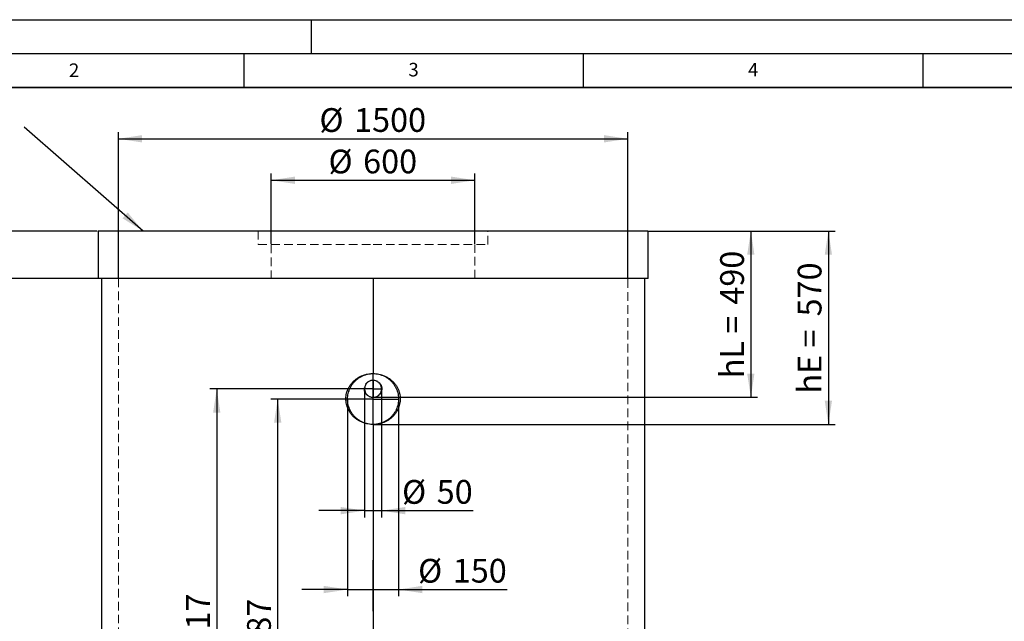
# Model space of a CAD drawing. Units: millimetres. Extents: x 0 to 420, y 0 to 297.
# Drawn here: x 82 to 227, y 208 to 297 of the extents above; entities that cross this region are included whole.
import ezdxf

# ---------------------------------------------------------------- set-up
doc = ezdxf.new("R2010")
doc.units = ezdxf.units.MM
doc.linetypes.add('HIDDEN', pattern=[1.905, 1.27, -0.635])
doc.layers.add('LINIEN-DICK', color=7, linetype='Continuous', lineweight=35)
for name, color, linetype in [('LINIEN-DÜNN', 7, 'Continuous'), ('TEXT', 7, 'Continuous'), ('VORLAGE_TEXT', 7, 'Continuous')]:
    doc.layers.add(name, color=color, linetype=linetype)
doc.styles.add('SLDTEXTSTYLE0', font='TXT', dxfattribs={"width": 0.605})
doc.dimstyles.new('SLDDIMSTYLE0', dxfattribs={"dimtxt": 3.5, "dimasz": 3.5, "dimexe": 0, "dimexo": 0.0625, "dimgap": 0.875, "dimtad": 1, "dimlfac": 20, "dimrnd": 1e-09, "dimzin": 12, "dimdsep": 46, "dimtxsty": 'SLDTEXTSTYLE0', "dimsah": 1, "dimcen": 0.09, "dimadec": 0, "dimazin": 3, "dimtfac": 1, "dimtdec": 3, "dimtofl": 0, "dimtmove": 0, "dimatfit": 3, "dimfxl": 0, "dimfrac": 2, "dimtolj": 1, "dimtzin": 12, "dimarcsym": 0})
doc.dimstyles.new('SLDDIMSTYLE1', dxfattribs={"dimtxt": 3.5, "dimasz": 3.5, "dimexe": 0, "dimexo": 0.0625, "dimgap": 0.875, "dimtad": 1, "dimlfac": 20, "dimrnd": 1e-09, "dimzin": 12, "dimdsep": 46, "dimtxsty": 'SLDTEXTSTYLE0', "dimsah": 1, "dimcen": 0.09, "dimadec": 0, "dimazin": 3, "dimtfac": 1, "dimtdec": 3, "dimtmove": 0, "dimatfit": 0, "dimfxl": 0, "dimfrac": 2, "dimtolj": 1, "dimtzin": 12, "dimarcsym": 0})
doc.dimstyles.new('SLDDIMSTYLE2', dxfattribs={"dimtxt": 0.18, "dimasz": 3.5, "dimexe": 0, "dimexo": 0.0625, "dimgap": 0, "dimtad": 0, "dimtih": 1, "dimtoh": 1, "dimdec": 0, "dimrnd": 1e-09, "dimzin": 0, "dimdsep": 46, "dimtxsty": 'Standard', "dimsah": 1, "dimcen": 0.09, "dimadec": 0, "dimazin": 0, "dimtfac": 3.5, "dimtdec": 0, "dimtofl": 0, "dimtmove": 0, "dimatfit": 3, "dimfxl": 0, "dimfrac": 2, "dimtolj": 1, "dimtzin": 0, "dimarcsym": 0})

# ---------------------------------------------------------------- blocks, each defined once
blk = doc.blocks.new('_D')
at = {"layer": 'TEXT'}
for p, q in [((130.2, 241.11), (119.01, 241.11)), ((120.01, 171.76), (120.01, 241.11))]:
    blk.add_line(p, q, dxfattribs=at)
for points in [[(120.01, 241.11), (119.47, 237.61), (120.55, 237.61)], [(120.01, 171.76), (120.55, 175.26), (119.47, 175.26)]]:
    blk.add_solid(points, dxfattribs=at)
at = {"layer": 'TEXT', "insert": (115.5, 201.09), "char_height": 3.5, "attachment_point": 1, "rotation": 90, "style": 'SLDTEXTSTYLE0'}
blk.add_mtext('1387', dxfattribs=at)
blk = doc.blocks.new('_D_1')
at = {"layer": 'TEXT'}
for p, q in [((133.95, 242.61), (110.03, 242.61)), ((111.03, 242.61), (111.03, 171.76))]:
    blk.add_line(p, q, dxfattribs=at)
for points in [[(111.03, 242.61), (110.5, 239.11), (111.57, 239.11)], [(111.03, 171.76), (111.57, 175.26), (110.5, 175.26)]]:
    blk.add_solid(points, dxfattribs=at)
at = {"layer": 'TEXT', "insert": (106.52, 201.84), "char_height": 3.5, "attachment_point": 1, "rotation": 90, "style": 'SLDTEXTSTYLE0'}
blk.add_mtext('1417', dxfattribs=at)
blk = doc.blocks.new('_D_2')
at = {"layer": 'TEXT'}
for p, q in [((132.8, 242.51), (132.8, 223.66)), ((135.3, 242.51), (135.3, 223.66)), ((132.8, 224.66), (126.07, 224.66)), ((132.8, 224.66), (135.3, 224.66)), ((135.3, 224.66), (148.77, 224.66))]:
    blk.add_line(p, q, dxfattribs=at)
for points in [[(132.8, 224.66), (129.3, 225.2), (129.3, 224.12)], [(135.3, 224.66), (138.8, 224.12), (138.8, 225.2)]]:
    blk.add_solid(points, dxfattribs=at)
at = {"layer": 'TEXT', "char_height": 3.5, "attachment_point": 1, "style": 'SLDTEXTSTYLE0'}
for s, insert in [('%%c', (138.32, 229.17)), ('50', (143.42, 229.18))]:
    blk.add_mtext(s, dxfattribs=dict(at, insert=insert))
blk = doc.blocks.new('_D_3')
at = {"layer": 'TEXT'}
for p, q in [((130.3, 241.01), (130.3, 212.04)), ((137.8, 241.01), (137.8, 212.04)), ((130.3, 213.04), (123.57, 213.04)), ((130.3, 213.04), (137.8, 213.04)), ((137.8, 213.04), (153.81, 213.04))]:
    blk.add_line(p, q, dxfattribs=at)
for points in [[(130.3, 213.04), (126.8, 213.58), (126.8, 212.5)], [(137.8, 213.04), (141.3, 212.5), (141.3, 213.58)]]:
    blk.add_solid(points, dxfattribs=at)
at = {"layer": 'TEXT', "char_height": 3.5, "attachment_point": 1, "style": 'SLDTEXTSTYLE0'}
for s, insert in [('%%c', (140.68, 217.55)), ('150', (145.79, 217.56))]:
    blk.add_mtext(s, dxfattribs=dict(at, insert=insert))
blk = doc.blocks.new('_D_4')
at = {"layer": 'TEXT'}
for p, q in [((76.37, 265.86), (76.37, 276.41)), ((93.45, 265.86), (75.37, 265.86)), ((76.37, 265.86), (76.37, 258.86)), ((96.45, 258.86), (75.37, 258.86)), ((76.37, 258.86), (76.37, 252.13))]:
    blk.add_line(p, q, dxfattribs=at)
for points in [[(76.37, 265.86), (76.91, 269.36), (75.83, 269.36)], [(76.37, 258.86), (75.83, 255.36), (76.91, 255.36)]]:
    blk.add_solid(points, dxfattribs=at)
at = {"layer": 'TEXT', "insert": (71.86, 268.39), "char_height": 3.5, "attachment_point": 1, "rotation": 90, "style": 'SLDTEXTSTYLE0'}
blk.add_mtext('140', dxfattribs=at)
blk = doc.blocks.new('_D_6')
at = {"layer": 'TEXT'}
for p, q in [((119.05, 263.96), (119.05, 274.34)), ((149.05, 263.96), (149.05, 274.34)), ((119.05, 273.34), (149.05, 273.34))]:
    blk.add_line(p, q, dxfattribs=at)
for points in [[(119.05, 273.34), (122.55, 272.8), (122.55, 273.88)], [(149.05, 273.34), (145.55, 273.88), (145.55, 272.8)]]:
    blk.add_solid(points, dxfattribs=at)
at = {"layer": 'TEXT', "char_height": 3.5, "attachment_point": 1, "style": 'SLDTEXTSTYLE0'}
for s, insert in [('%%c', (127.49, 277.85)), ('600', (132.59, 277.86))]:
    blk.add_mtext(s, dxfattribs=dict(at, insert=insert))
blk = doc.blocks.new('_D_7')
at = {"layer": 'TEXT'}
for p, q in [((96.55, 258.96), (96.55, 280.45)), ((171.55, 258.96), (171.55, 280.45)), ((96.55, 279.45), (171.55, 279.45))]:
    blk.add_line(p, q, dxfattribs=at)
for points in [[(96.55, 279.45), (100.05, 278.91), (100.05, 279.99)], [(171.55, 279.45), (168.05, 279.99), (168.05, 278.91)]]:
    blk.add_solid(points, dxfattribs=at)
at = {"layer": 'TEXT', "char_height": 3.5, "attachment_point": 1, "style": 'SLDTEXTSTYLE0'}
for s, insert in [('%%c', (126.15, 283.96)), ('1500', (131.26, 283.97))]:
    blk.add_mtext(s, dxfattribs=dict(at, insert=insert))
blk = doc.blocks.new('_D_9')
at = {"layer": 'TEXT'}
for p, q in [((93.45, 258.86), (75.37, 258.86)), ((76.37, 258.86), (76.37, 171.76)), ((93.95, 171.76), (75.37, 171.76))]:
    blk.add_line(p, q, dxfattribs=at)
for points in [[(76.37, 258.86), (75.83, 255.36), (76.91, 255.36)], [(76.37, 171.76), (76.91, 175.26), (75.83, 175.26)]]:
    blk.add_solid(points, dxfattribs=at)
at = {"layer": 'TEXT', "insert": (71.86, 209.96), "char_height": 3.5, "attachment_point": 1, "rotation": 90, "style": 'SLDTEXTSTYLE0'}
blk.add_mtext('1742', dxfattribs=at)
blk = doc.blocks.new('_D_10')
at = {"layer": 'TEXT'}
for p, q in [((93.45, 265.86), (55.94, 265.86)), ((56.94, 265.86), (56.94, 153.36)), ((93.95, 153.36), (55.94, 153.36))]:
    blk.add_line(p, q, dxfattribs=at)
for points in [[(56.94, 265.86), (56.4, 262.36), (57.48, 262.36)], [(56.94, 153.36), (57.48, 156.86), (56.4, 156.86)]]:
    blk.add_solid(points, dxfattribs=at)
at = {"layer": 'TEXT', "insert": (52.43, 204.26), "char_height": 3.5, "attachment_point": 1, "rotation": 90, "style": 'SLDTEXTSTYLE0'}
blk.add_mtext('2250', dxfattribs=at)
blk = doc.blocks.new('_D_11')
at = {"layer": 'TEXT'}
for p, q in [((174.65, 265.86), (190.68, 265.86)), ((189.68, 265.86), (189.68, 241.36)), ((134.08, 241.36), (190.68, 241.36))]:
    blk.add_line(p, q, dxfattribs=at)
for points in [[(189.68, 265.86), (189.14, 262.36), (190.21, 262.36)], [(189.68, 241.36), (190.21, 244.86), (189.14, 244.86)]]:
    blk.add_solid(points, dxfattribs=at)
at = {"layer": 'TEXT', "char_height": 3.5, "attachment_point": 1, "rotation": 90, "style": 'SLDTEXTSTYLE0'}
for s, insert in [('490', (185.16, 255.01)), ('hL =', (185.16, 244.18))]:
    blk.add_mtext(s, dxfattribs=dict(at, insert=insert))
blk = doc.blocks.new('_D_12')
at = {"layer": 'TEXT'}
for p, q in [((174.65, 265.86), (202.09, 265.86)), ((201.09, 265.86), (201.09, 237.36)), ((134.15, 237.36), (202.09, 237.36))]:
    blk.add_line(p, q, dxfattribs=at)
for points in [[(201.09, 265.86), (200.56, 262.36), (201.63, 262.36)], [(201.09, 237.36), (201.63, 240.86), (200.56, 240.86)]]:
    blk.add_solid(points, dxfattribs=at)
at = {"layer": 'TEXT', "char_height": 3.5, "attachment_point": 1, "rotation": 90, "style": 'SLDTEXTSTYLE0'}
for s, insert in [('570', (196.58, 253.28)), ('hE =', (196.58, 241.92))]:
    blk.add_mtext(s, dxfattribs=dict(at, insert=insert))

msp = doc.modelspace()

# ---------------------------------------------------------------- linework, layer by layer
at = {"color": 7, "linetype": 'Continuous', "lineweight": 25}
for p, q in [((93.55161, 265.85864), (93.55161, 258.85864)), ((174.55161, 265.85864), (93.55161, 265.85864)), ((174.55161, 258.85864), (174.55161, 265.85864)), ((174.55161, 258.85864), (93.55161, 258.85864)), ((94.05161, 258.85864), (94.05161, 171.75864)), ((134.05161, 258.85864), (134.05161, 244.85864)), ((134.05661, 258.85864), (134.05661, 244.85864)), ((134.05694, 258.85864), (134.05694, 244.85864)), ((174.05161, 171.75864), (174.05161, 258.85864)), ((133.91247, 244.85587), (134.05161, 244.85864)), ((133.92116, 244.85587), (133.91247, 244.85587)), ((134.1208, 243.85678), (134.05092, 243.85866)), ((134.05661, 244.85864), (134.05694, 244.85864)), ((133.98236, 241.3605), (134.0523, 241.35862)), ((133.93167, 237.36147), (133.92367, 237.36147)), ((134.05161, 237.35864), (133.92367, 237.36147)), ((134.05161, 237.35864), (134.05161, 171.75864)), ((134.18501, 237.36142), (134.05661, 237.35864)), ((134.05661, 237.35864), (134.05661, 171.75864)), ((134.05661, 237.35864), (134.05694, 237.35864)), ((134.1939, 237.36142), (134.05694, 237.35864)), ((134.05694, 237.35864), (134.05694, 171.75864)), ((134.23197, 237.3644), (134.18501, 237.36142)), ((134.18501, 237.36142), (134.1939, 237.36142))]:
    msp.add_line(p, q, dxfattribs=at)
at = {"color": 7, "linetype": 'HIDDEN', "lineweight": 18}
for p, q in [((117.15161, 265.85864), (117.15161, 263.85864)), ((150.95161, 263.85864), (150.95161, 265.85864)), ((117.15161, 263.85864), (134.05161, 263.85864)), ((119.05161, 263.85864), (119.05161, 258.85864)), ((134.05161, 263.85864), (150.95161, 263.85864)), ((149.05161, 258.85864), (149.05161, 263.85864)), ((96.55161, 258.85864), (96.55161, 171.75864)), ((171.55161, 171.75864), (171.55161, 258.85864)), ((134.05139, 243.85865), (134.05137, 243.85865)), ((134.12542, 243.85678), (134.06677, 243.85826)), ((134.06988, 243.85818), (134.06874, 243.85818)), ((134.1208, 243.85678), (134.12542, 243.85678)), ((133.97775, 241.3605), (134.03623, 241.35903)), ((133.98236, 241.3605), (133.97775, 241.3605)), ((134.03333, 241.3591), (134.03447, 241.3591)), ((134.05181, 241.35863), (134.05182, 241.35863))]:
    msp.add_line(p, q, dxfattribs=at)
at = {"color": 7, "linetype": 'Continuous', "lineweight": 25}
for points, knots in [([(133.92367, 237.36147), (133.78334, 237.37098), (133.50242, 237.39004), (133.08656, 237.46543), (132.6535, 237.58577), (132.21181, 237.76731), (131.77206, 238.01449), (131.38032, 238.30437), (131.04017, 238.62817), (130.75035, 238.97558), (130.50863, 239.34885), (130.31801, 239.74173), (130.17626, 240.14646), (130.08575, 240.55749), (130.04672, 240.96817), (130.05367, 241.37242), (130.10576, 241.77078), (130.20334, 242.15767), (130.34196, 242.52886), (130.52032, 242.88579), (130.73874, 243.22308), (130.99415, 243.53681), (131.28528, 243.82723), (131.61109, 244.08912), (131.96844, 244.31863), (132.35499, 244.51336), (132.76826, 244.66771), (133.20338, 244.77886), (133.58716, 244.83749), (133.82441, 244.8509), (133.91247, 244.85587)], [0, 0, 0, 0, 0.035404488, 0.070873878, 0.106247683, 0.148489679, 0.190895679, 0.233128934, 0.271043015, 0.309081157, 0.346971829, 0.382878921, 0.418906033, 0.454794256, 0.488632638, 0.522582286, 0.556418903, 0.589599545, 0.622888157, 0.656082624, 0.689987508, 0.723998531, 0.757920205, 0.793515454, 0.829214964, 0.864816372, 0.90243192, 0.940161274, 0.977791046, 1, 1, 1, 1]), ([(133.93167, 237.36147), (133.78942, 237.37212), (133.50456, 237.39345), (133.08453, 237.4802), (132.67183, 237.61207), (132.2742, 237.79672), (131.89678, 238.02875), (131.55575, 238.2985), (131.25436, 238.59989), (130.99255, 238.92567), (130.76798, 239.27999), (130.58477, 239.65901), (130.44344, 240.05713), (130.34754, 240.46878), (130.29998, 240.88886), (130.29909, 241.31163), (130.34478, 241.73168), (130.43866, 242.14332), (130.57784, 242.54146), (130.75955, 242.92214), (130.98386, 243.27948), (131.24702, 243.60925), (131.54472, 243.90856), (131.8749, 244.17216), (132.23289, 244.39692), (132.62099, 244.58464), (133.03709, 244.72586), (133.47492, 244.82225), (133.77257, 244.84468), (133.92116, 244.85587)], [0, 0, 0, 0, 0.03708282, 0.074257216, 0.111299632, 0.149629977, 0.188099421, 0.226433481, 0.26261802, 0.29891089, 0.335085847, 0.371633632, 0.408293623, 0.444832637, 0.481383874, 0.518052409, 0.554604156, 0.591082819, 0.627681774, 0.66416877, 0.700684474, 0.737321326, 0.773847084, 0.810429186, 0.847130713, 0.883715141, 0.922418314, 0.9612689, 1, 1, 1, 1]), ([(134.05116, 243.85864), (133.97661, 243.8538), (133.82769, 243.84414), (133.60985, 243.78555), (133.40701, 243.6874), (133.22827, 243.55783), (133.0789, 243.40279), (132.95914, 243.22918), (132.87086, 243.03681), (132.81507, 242.83198), (132.79586, 242.62071), (132.81133, 242.40914), (132.86305, 242.20322), (132.9479, 242.00859), (133.06496, 241.83157), (133.20935, 241.67693), (133.3775, 241.54937), (133.56494, 241.45035), (133.76917, 241.38579), (133.91125, 241.36894), (133.98236, 241.3605)], [0, 0, 0, 0, 0.058075619, 0.116008504, 0.174353759, 0.232682001, 0.28699018, 0.341275188, 0.396165045, 0.451041811, 0.50580669, 0.560574322, 0.61546266, 0.67035769, 0.725147368, 0.779945028, 0.834354581, 0.88876014, 0.944317436, 1, 1, 1, 1]), ([(134.05205, 241.35864), (134.12659, 241.36347), (134.27549, 241.37312), (134.4933, 241.4317), (134.69611, 241.52983), (134.87486, 241.65938), (135.0243, 241.81442), (135.14409, 241.98805), (135.23236, 242.1804), (135.28818, 242.3852), (135.30738, 242.59648), (135.29193, 242.80811), (135.24018, 243.01409), (135.15528, 243.20874), (135.03823, 243.38575), (134.89384, 243.54037), (134.72571, 243.66794), (134.53825, 243.76695), (134.334, 243.83148), (134.19192, 243.84834), (134.1208, 243.85678)], [0, 0, 0, 0, 0.058065671, 0.115988216, 0.174321576, 0.23263774, 0.286968187, 0.341274608, 0.396144745, 0.451001324, 0.505779577, 0.560561431, 0.615463682, 0.670373806, 0.725154368, 0.779943202, 0.834352731, 0.888757852, 0.944316456, 1, 1, 1, 1]), ([(134.05661, 244.85864), (134.19904, 244.852), (134.48424, 244.83871), (134.90652, 244.76502), (135.32455, 244.64561), (135.73052, 244.47181), (136.1188, 244.24849), (136.46954, 243.98638), (136.77969, 243.69238), (137.04988, 243.37446), (137.28416, 243.02665), (137.47783, 242.65233), (137.63, 242.25709), (137.73731, 241.84724), (137.79632, 241.42764), (137.80811, 241.00416), (137.77337, 240.58264), (137.69037, 240.16873), (137.56173, 239.76763), (137.39029, 239.38278), (137.17584, 239.02), (136.92188, 238.68371), (136.63261, 238.37705), (136.31012, 238.10523), (135.9591, 237.87123), (135.58455, 237.67716), (135.19007, 237.52891), (134.79214, 237.42432), (134.52356, 237.39242), (134.39464, 237.37711)], [0, 0, 0, 0, 0.037385048, 0.0748573388, 0.1121958955, 0.1512757783, 0.1904999316, 0.2295814157, 0.2660155886, 0.3025574073, 0.3389809309, 0.3759352155, 0.4130052915, 0.4499551118, 0.4868941171, 0.5239545334, 0.5608981586, 0.5976394255, 0.6345026636, 0.67125402, 0.7080393787, 0.7449464769, 0.7817411182, 0.8185676702, 0.8555131372, 0.8923416567, 0.9290925676, 0.9659647491, 1, 1, 1, 1]), ([(134.05694, 244.85864), (134.19742, 244.85282), (134.47861, 244.84118), (134.89629, 244.77786), (135.33497, 244.66981), (135.78632, 244.49941), (136.23931, 244.2611), (136.64283, 243.97848), (136.99355, 243.66143), (137.29322, 243.32102), (137.54562, 242.95305), (137.74733, 242.56354), (137.90035, 242.16037), (138.00232, 241.74946), (138.05221, 241.3373), (138.05497, 240.93026), (138.01222, 240.52912), (137.92366, 240.13949), (137.79379, 239.7657), (137.62404, 239.40555), (137.41412, 239.06433), (137.16703, 238.74599), (136.88387, 238.45051), (136.56589, 238.18286), (136.21637, 237.94654), (135.83638, 237.74379), (135.42831, 237.57998), (134.99681, 237.45847), (134.58321, 237.38518), (134.31409, 237.36876), (134.1939, 237.36142)], [0, 0, 0, 0, 0.035038805, 0.070138231, 0.105143678, 0.147571706, 0.190167927, 0.232585932, 0.270216428, 0.307967897, 0.345572444, 0.381322793, 0.417193431, 0.452926982, 0.486652036, 0.520491652, 0.554218571, 0.587022752, 0.619934722, 0.652753612, 0.686190469, 0.71973155, 0.75318317, 0.788196354, 0.823310234, 0.858327672, 0.895509144, 0.932800895, 0.96998925, 1, 1, 1, 1])]:
    msp.add_open_spline(points, degree=3, knots=knots, dxfattribs=at)
at = {"color": 7, "linetype": 'HIDDEN', "lineweight": 18}
for points, knots in [([(134.05113, 243.85864), (133.9754, 243.85424), (133.8241, 243.84546), (133.59066, 243.78963), (133.36097, 243.68727), (133.15414, 243.54337), (132.98656, 243.37139), (132.86101, 243.18596), (132.77377, 242.98543), (132.72427, 242.78108), (132.71321, 242.57482), (132.73582, 242.37408), (132.79284, 242.18138), (132.88013, 242.00022), (132.99715, 241.83512), (133.14166, 241.68765), (133.31033, 241.56331), (133.50853, 241.45979), (133.73342, 241.38851), (133.89624, 241.36984), (133.97775, 241.3605)], [0, 0, 0, 0, 0.057107788, 0.114091573, 0.179861341, 0.245589842, 0.302817618, 0.359997476, 0.413446659, 0.466859281, 0.517629474, 0.568395798, 0.61839969, 0.668417606, 0.719338789, 0.770280082, 0.823461339, 0.876650126, 0.938254094, 1, 1, 1, 1]), ([(134.05208, 241.35864), (134.12775, 241.36303), (134.27892, 241.37178), (134.51221, 241.42753), (134.7418, 241.52977), (134.94865, 241.67356), (135.11637, 241.84546), (135.24199, 242.03087), (135.32929, 242.23131), (135.3789, 242.43557), (135.39005, 242.64184), (135.36754, 242.84267), (135.31055, 243.03548), (135.22328, 243.21673), (135.1063, 243.38189), (134.96184, 243.52939), (134.79323, 243.65377), (134.59501, 243.75737), (134.36998, 243.82873), (134.207, 243.84742), (134.12542, 243.85678)], [0, 0, 0, 0, 0.057058427, 0.113992654, 0.17973297, 0.245431831, 0.302684041, 0.359886813, 0.413302941, 0.4666808, 0.517468904, 0.568253236, 0.618281246, 0.668324359, 0.719242374, 0.770180708, 0.823353112, 0.8765325, 0.938195255, 1, 1, 1, 1])]:
    msp.add_open_spline(points, degree=3, knots=knots, dxfattribs=at)
at = {"layer": 'LINIEN-DICK'}
msp.add_line((410, 287), (20, 287), dxfattribs=at)
at = {"layer": 'LINIEN-DÜNN'}
for p, q in [((0, 297), (420, 297)), ((125, 292), (125, 297)), ((15, 292), (415, 292)), ((115, 292), (115, 287)), ((165, 292), (165, 287)), ((215, 292), (215, 287))]:
    msp.add_line(p, q, dxfattribs=at)
at = {"layer": 'TEXT'}
for p, q in [((134.05104, 243.85865), (134.05218, 241.35863)), ((134.05161, 237.35864), (134.05161, 244.85864)), ((134.05161, 242.60864), (132.80154, 242.60864)), ((134.05161, 242.60864), (135.30169, 242.60864)), ((134.05161, 241.10864), (130.30161, 241.10864)), ((134.05161, 241.10864), (137.80162, 241.10864)), ((134.05104, 216.35865), (134.05218, 213.85863)), ((134.05161, 209.85864), (134.05161, 217.35864)), ((134.05161, 217.35864), (134.05161, 213.60864)), ((134.05218, 213.85863), (134.05161, 215.10864))]:
    msp.add_line(p, q, dxfattribs=at)

# ---------------------------------------------------------------- texts
at = {"layer": 'VORLAGE_TEXT', "char_height": 2, "attachment_point": 2, "style": 'SLDTEXTSTYLE0'}
for s, insert in [('2', (90.03322, 290.55667)), ('3', (140.01659, 290.63789)), ('4', (190.03004, 290.63433))]:
    msp.add_mtext(s, dxfattribs=dict(at, insert=insert))

# ---------------------------------------------------------------- dimensions: what is measured, and where the dimension line sits
at = {"layer": 'TEXT'}
for base, p1, p2, dimstyle, picture, middle in [((171.55161, 279.45114), (96.55161, 258.85864), (171.55161, 258.85864), 'SLDDIMSTYLE0', '_D_7', (134.05161, 279.45114)), ((149.05161, 273.33875), (119.05161, 263.85864), (149.05161, 263.85864), 'SLDDIMSTYLE0', '_D_6', (134.05161, 273.33875)), ((135.30169, 224.65735), (132.80154, 242.60864), (135.30169, 242.60864), 'SLDDIMSTYLE1', '_D_2', (143.54181, 224.65735)), ((137.80162, 213.0397), (130.30161, 241.10864), (137.80162, 241.10864), 'SLDDIMSTYLE1', '_D_3', (147.24651, 213.0397))]:
    dim = msp.add_linear_dim(base=base, p1=p1, p2=p2, text='%%c<>', dimstyle=dimstyle, dxfattribs=at)
    dim.commit()
    dim.dimension.update_dxf_attribs({"geometry": picture, "text_midpoint": middle, "dimtype": 160})
for base, p1, p2, dimstyle, picture, middle in [((76.37135, 258.85864), (93.55161, 265.85864), (96.55161, 258.85864), 'SLDDIMSTYLE1', '_D_4', (76.37135, 272.40303)), ((56.93766, 153.35864), (93.55161, 265.85864), (94.05161, 153.35864), 'SLDDIMSTYLE0', '_D_10', (56.93766, 209.60864)), ((76.37135, 171.75864), (93.55161, 258.85864), (94.05161, 171.75864), 'SLDDIMSTYLE0', '_D_9', (76.37135, 215.30864)), ((111.03481, 171.75864), (134.05161, 242.60864), (94.84087, 171.75864), 'SLDDIMSTYLE0', '_D_1', (111.03481, 207.18364)), ((120.01124, 241.10864), (94.84087, 171.75864), (130.30161, 241.10864), 'SLDDIMSTYLE0', '_D', (120.01124, 206.43364))]:
    dim = msp.add_linear_dim(base=base, p1=p1, p2=p2, angle=90, dimstyle=dimstyle, dxfattribs=at)
    dim.commit()
    dim.dimension.update_dxf_attribs({"geometry": picture, "text_midpoint": middle, "dimtype": 160})
for base, p2, text, picture, middle in [((189.67505, 241.3605), (133.98236, 241.3605), 'hL = <>', '_D_11', (189.67505, 253.60957)), ((201.09461, 237.35864), (134.05161, 237.35864), 'hE = <>', '_D_12', (201.09461, 251.60864))]:
    dim = msp.add_linear_dim(base=base, p1=(174.55161, 265.85864), p2=p2, angle=90, text=text, dimstyle='SLDDIMSTYLE0', dxfattribs=at)
    dim.commit()
    dim.dimension.update_dxf_attribs({"geometry": picture, "text_midpoint": middle, "dimtype": 160})

# ---------------------------------------------------------------- leaders
msp.add_leader([(100.18128, 265.85864), (82.68544, 281.14567)], dimstyle='SLDDIMSTYLE2', dxfattribs=at)

doc.saveas('drawing.dxf')
